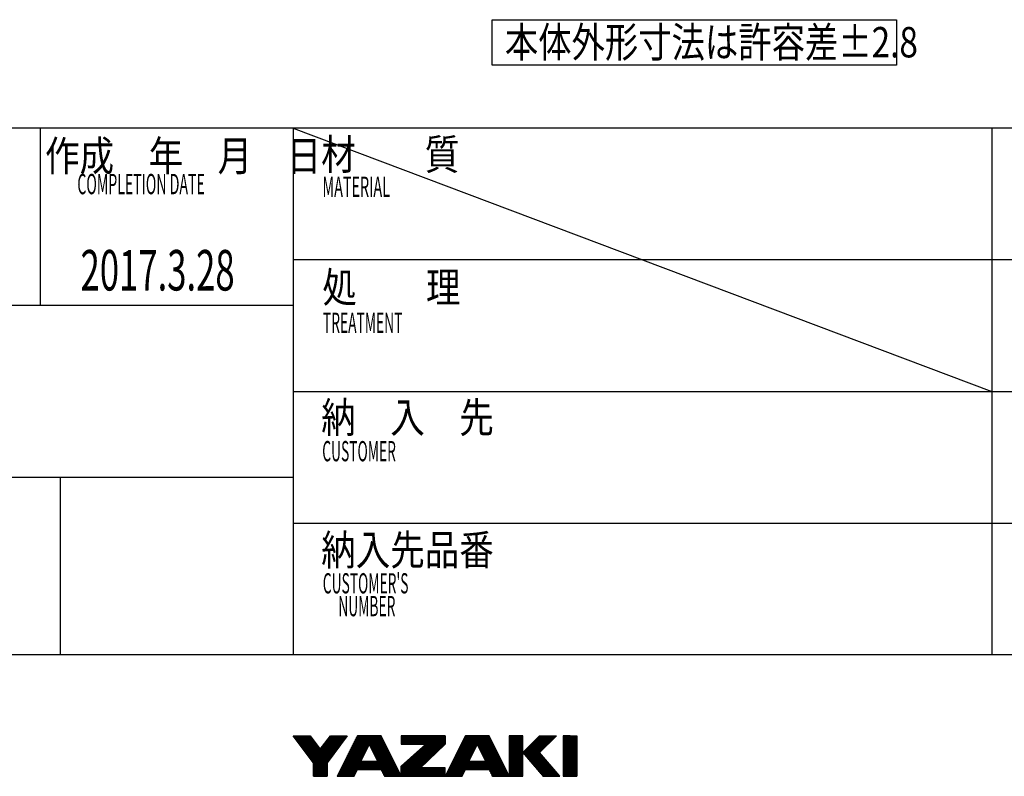
# Model space of a CAD drawing. Units: millimetres. Extents: x -114 to 276, y -649 to 109.
# Drawn here: x 104 to 201, y -177 to -102 of the extents above; entities that cross this region are included whole.
import ezdxf

# ---------------------------------------------------------------- set-up
doc = ezdxf.new("R2010")
doc.units = ezdxf.units.MM
doc.header["$LTSCALE"] = 0.233858
for name, color, linetype in [('0001_01', 7, 'Continuous'), ('0001_03', 7, 'Continuous'), ('0001_04', 7, 'Continuous')]:
    doc.layers.add(name, color=color, linetype=linetype)
doc.styles.get("Standard").update_dxf_attribs({"font": 'txt', "bigfont": 'extfont2'})

# ---------------------------------------------------------------- blocks, each defined once
blk = doc.blocks.new('JZB_0001')
at = {"layer": '0001_04', "color": 5, "linetype": 'Continuous', "lineweight": 25}
for p, q in [((0, 3.9), (1.333, 3.9)), ((0, 3.8), (1.333, 3.8)), ((0, 3.7), (1.333, 3.7)), ((0, 3.6), (1.333, 3.6)), ((0, 3.5), (1.333, 3.5)), ((0, 3.4), (1.333, 3.4)), ((0, 3.3), (1.333, 3.3)), ((0, 3.2), (1.333, 3.2)), ((0, 3.1), (1.333, 3.1)), ((0, 3), (1.333, 3)), ((0, 2.9), (1.333, 2.9)), ((0, 2.8), (1.333, 2.8)), ((0, 2.7), (1.333, 2.7)), ((0, 2.6), (1.333, 2.6)), ((0, 2.5), (1.333, 2.5)), ((0, 2.4), (1.333, 2.4)), ((0, 2.3), (1.333, 2.3)), ((0, 2.2), (1.333, 2.2)), ((0, 2.1), (1.333, 2.1)), ((0, 2), (1.333, 2)), ((0, 1.9), (1.333, 1.9)), ((0, 1.8), (1.333, 1.8)), ((0, 1.7), (1.333, 1.7)), ((0, 1.6), (1.333, 1.6)), ((0, 1.5), (1.333, 1.5)), ((0, 1.4), (1.333, 1.4)), ((0, 1.3), (1.333, 1.3)), ((0, 1.2), (1.333, 1.2)), ((0, 1.1), (1.333, 1.1)), ((0, 1), (1.333, 1)), ((0, 0.9), (1.333, 0.9)), ((0, 0.8), (1.333, 0.8)), ((0, 0.7), (1.333, 0.7)), ((0, 0.6), (1.333, 0.6)), ((0, 0.5), (1.333, 0.5)), ((0, 0.4), (1.333, 0.4)), ((0, 0.3), (1.333, 0.3)), ((0, 0.2), (1.333, 0.2)), ((0, 0.1), (1.333, 0.1)), ((0, 0), (1.333, 0))]:
    blk.add_line(p, q, dxfattribs=at)
blk = doc.blocks.new('JZB_0002')
at = {"layer": '0001_04', "color": 5, "linetype": 'Continuous', "lineweight": 25}
for p, q in [((0, 0), (0, 4)), ((0.1, 0), (0.1, 4)), ((0.2, 0), (0.2, 4)), ((0.3, 0), (0.3, 4)), ((0.4, 0), (0.4, 4)), ((0.5, 0), (0.5, 4)), ((0.6, 0), (0.6, 4)), ((0.7, 0), (0.7, 4)), ((0.8, 0), (0.8, 4)), ((0.9, 0), (0.9, 4)), ((1, 0), (1, 4)), ((1.1, 0), (1.1, 4)), ((1.2, 0), (1.2, 4))]:
    blk.add_line(p, q, dxfattribs=at)
blk = doc.blocks.new('JZB_0003')
at = {"layer": '0001_04', "color": 5, "linetype": 'Continuous', "lineweight": 25}
for p, q in [((0, 3.9), (1.333, 3.9)), ((0, 3.8), (1.333, 3.8)), ((0, 3.7), (1.333, 3.7)), ((0, 3.6), (1.333, 3.6)), ((0, 3.5), (1.333, 3.5)), ((0, 3.4), (1.333, 3.4)), ((0, 3.3), (1.333, 3.3)), ((0, 3.2), (1.333, 3.2)), ((0, 3.1), (1.333, 3.1)), ((0, 3), (1.333, 3)), ((0, 2.9), (1.333, 2.9)), ((0, 2.8), (1.333, 2.8)), ((0, 2.7), (1.333, 2.7)), ((0, 2.6), (1.333, 2.6)), ((0, 2.5), (1.333, 2.5)), ((0, 2.4), (1.333, 2.4)), ((0, 2.3), (1.333, 2.3)), ((0, 2.2), (1.333, 2.2)), ((0, 2.1), (1.333, 2.1)), ((0, 2), (1.333, 2)), ((0, 1.9), (1.333, 1.9)), ((0, 1.8), (1.333, 1.8)), ((0, 1.7), (1.333, 1.7)), ((0, 1.6), (1.333, 1.6)), ((0, 1.5), (1.333, 1.5)), ((0, 1.4), (1.333, 1.4)), ((0, 1.3), (1.333, 1.3)), ((0, 1.2), (1.333, 1.2)), ((0, 1.1), (1.333, 1.1)), ((0, 1), (1.333, 1)), ((0, 0.9), (1.333, 0.9)), ((0, 0.8), (1.333, 0.8)), ((0, 0.7), (1.333, 0.7)), ((0, 0.6), (1.333, 0.6)), ((0, 0.5), (1.333, 0.5)), ((0, 0.4), (1.333, 0.4)), ((0, 0.3), (1.333, 0.3)), ((0, 0.2), (1.333, 0.2)), ((0, 0.1), (1.333, 0.1)), ((0, 0), (1.333, 0))]:
    blk.add_line(p, q, dxfattribs=at)
blk = doc.blocks.new('JZB_0004')
at = {"layer": '0001_04', "color": 5, "linetype": 'Continuous', "lineweight": 25}
for p, q in [((0, 0), (0, 4)), ((0.1, 0), (0.1, 4)), ((0.2, 0), (0.2, 4)), ((0.3, 0), (0.3, 4)), ((0.4, 0), (0.4, 4)), ((0.5, 0), (0.5, 4)), ((0.6, 0), (0.6, 4)), ((0.7, 0), (0.7, 4)), ((0.8, 0), (0.8, 4)), ((0.9, 0), (0.9, 4)), ((1, 0), (1, 4)), ((1.1, 0), (1.1, 4)), ((1.2, 0), (1.2, 4)), ((1.3, 0), (1.3, 4))]:
    blk.add_line(p, q, dxfattribs=at)
blk = doc.blocks.new('JZB_0005')
at = {"layer": '0001_04', "color": 5, "linetype": 'Continuous', "lineweight": 25}
for p, q in [((1.551, 3.9), (3.217, 3.9)), ((0.651, 3), (2.317, 3)), ((0.751, 3.1), (2.417, 3.1)), ((0.851, 3.2), (2.517, 3.2)), ((0.951, 3.3), (2.617, 3.3)), ((1.051, 3.4), (2.717, 3.4)), ((1.151, 3.5), (2.817, 3.5)), ((1.251, 3.6), (2.917, 3.6)), ((1.351, 3.7), (3.017, 3.7)), ((1.451, 3.8), (3.117, 3.8)), ((0, 2.3), (1.667, 2.3)), ((0.051, 2.4), (1.717, 2.4)), ((0.086, 2.2), (1.752, 2.2)), ((0.151, 2.5), (1.817, 2.5)), ((0.171, 2.1), (1.838, 2.1)), ((0.251, 2.6), (1.917, 2.6)), ((0.257, 2), (1.924, 2)), ((0.351, 2.7), (2.017, 2.7)), ((0.451, 2.8), (2.117, 2.8)), ((0.551, 2.9), (2.217, 2.9)), ((0.343, 1.9), (2.01, 1.9)), ((0.429, 1.8), (2.095, 1.8)), ((0.514, 1.7), (2.181, 1.7)), ((0.6, 1.6), (2.267, 1.6)), ((0.686, 1.5), (2.352, 1.5)), ((0.771, 1.4), (2.438, 1.4)), ((0.857, 1.3), (2.524, 1.3)), ((0.943, 1.2), (2.61, 1.2)), ((1.029, 1.1), (2.695, 1.1)), ((1.114, 1), (2.781, 1)), ((1.2, 0.9), (2.867, 0.9)), ((1.286, 0.8), (2.952, 0.8)), ((1.371, 0.7), (3.038, 0.7)), ((1.457, 0.6), (3.124, 0.6)), ((1.543, 0.5), (3.21, 0.5)), ((1.629, 0.4), (3.295, 0.4)), ((1.714, 0.3), (3.381, 0.3)), ((1.8, 0.2), (3.467, 0.2)), ((1.886, 0.1), (3.552, 0.1)), ((1.971, 0), (3.638, 0))]:
    blk.add_line(p, q, dxfattribs=at)
blk = doc.blocks.new('JZB_0006')
at = {"layer": '0001_04', "color": 5, "linetype": 'Continuous', "lineweight": 25}
for p, q in [((1.5, 0.484), (1.5, 3.919)), ((1.6, 2.352), (1.6, 4)), ((1.7, 2.452), (1.7, 4)), ((1.8, 2.552), (1.8, 4)), ((1.9, 2.652), (1.9, 4)), ((2, 2.752), (2, 4)), ((2.1, 2.852), (2.1, 4)), ((2.2, 2.952), (2.2, 4)), ((2.3, 3.052), (2.3, 4)), ((2.4, 3.152), (2.4, 4)), ((2.5, 3.252), (2.5, 4)), ((2.6, 3.352), (2.6, 4)), ((2.7, 3.452), (2.7, 4)), ((2.8, 3.552), (2.8, 4)), ((2.9, 3.652), (2.9, 4)), ((3, 3.752), (3, 4)), ((3.1, 3.852), (3.1, 4)), ((3.2, 3.952), (3.2, 4)), ((0.5, 1.65), (0.5, 2.919)), ((0.6, 1.534), (0.6, 3.019)), ((0.7, 1.417), (0.7, 3.119)), ((0.8, 1.3), (0.8, 3.219)), ((0.9, 1.184), (0.9, 3.319)), ((1, 1.067), (1, 3.419)), ((1.1, 0.95), (1.1, 3.519)), ((1.2, 0.834), (1.2, 3.619)), ((1.3, 0.717), (1.3, 3.719)), ((1.4, 0.6), (1.4, 3.819)), ((0, 2.234), (0, 2.419)), ((0.1, 2.117), (0.1, 2.519)), ((0.2, 2), (0.2, 2.619)), ((0.3, 1.884), (0.3, 2.719)), ((0.4, 1.767), (0.4, 2.819)), ((1.6, 0.367), (1.6, 2.311)), ((1.7, 0.25), (1.7, 2.195)), ((1.8, 0.134), (1.8, 2.078)), ((1.9, 0.017), (1.9, 1.961)), ((2, 0), (2, 1.845)), ((2.1, 0), (2.1, 1.728)), ((2.2, 0), (2.2, 1.611)), ((2.3, 0), (2.3, 1.495)), ((2.4, 0), (2.4, 1.378)), ((2.5, 0), (2.5, 1.261)), ((2.6, 0), (2.6, 1.145)), ((2.7, 0), (2.7, 1.028)), ((2.8, 0), (2.8, 0.911)), ((2.9, 0), (2.9, 0.795)), ((3, 0), (3, 0.678)), ((3.1, 0), (3.1, 0.561)), ((3.2, 0), (3.2, 0.445)), ((3.3, 0), (3.3, 0.328)), ((3.4, 0), (3.4, 0.211)), ((3.5, 0), (3.5, 0.095))]:
    blk.add_line(p, q, dxfattribs=at)
blk = doc.blocks.new('JZB_0007')
at = {"layer": '0001_04', "color": 5, "linetype": 'Continuous', "lineweight": 25}
for p, q in [((0, 3.9), (4.333, 3.9)), ((0, 3.8), (4.333, 3.8)), ((0, 3.7), (4.333, 3.7)), ((0, 3.6), (4.333, 3.6)), ((0, 3.5), (4.333, 3.5)), ((0, 3.4), (4.333, 3.4)), ((0, 3.3), (4.333, 3.3)), ((0, 3.2), (4.333, 3.2)), ((2.23, 3), (4.166, 3)), ((2.341, 3.1), (4.271, 3.1)), ((1.119, 2), (3.116, 2)), ((1.23, 2.1), (3.221, 2.1)), ((1.341, 2.2), (3.326, 2.2)), ((1.452, 2.3), (3.431, 2.3)), ((1.563, 2.4), (3.536, 2.4)), ((1.674, 2.5), (3.641, 2.5)), ((1.785, 2.6), (3.746, 2.6)), ((1.897, 2.7), (3.851, 2.7)), ((2.008, 2.8), (3.956, 2.8)), ((2.119, 2.9), (4.061, 2.9)), ((0.008, 1), (2.066, 1)), ((0.119, 1.1), (2.171, 1.1)), ((0.23, 1.2), (2.276, 1.2)), ((0.341, 1.3), (2.381, 1.3)), ((0.452, 1.4), (2.486, 1.4)), ((0.563, 1.5), (2.591, 1.5)), ((0.674, 1.6), (2.696, 1.6)), ((0.785, 1.7), (2.801, 1.7)), ((0.897, 1.8), (2.906, 1.8)), ((1.008, 1.9), (3.011, 1.9)), ((0, 0.9), (1.961, 0.9)), ((0, 0.8), (4.333, 0.8)), ((0, 0.7), (4.333, 0.7)), ((0, 0.6), (4.333, 0.6)), ((0, 0.5), (4.333, 0.5)), ((0, 0.4), (4.333, 0.4)), ((0, 0.3), (4.333, 0.3)), ((0, 0.2), (4.333, 0.2)), ((0, 0.1), (4.333, 0.1)), ((0, 0), (4.333, 0))]:
    blk.add_line(p, q, dxfattribs=at)
blk = doc.blocks.new('JZB_0008')
at = {"layer": '0001_04', "color": 5, "linetype": 'Continuous', "lineweight": 25}
for p, q in [((0, 3.167), (0, 4)), ((0.1, 3.167), (0.1, 4)), ((0.2, 3.167), (0.2, 4)), ((0.3, 3.167), (0.3, 4)), ((0.4, 3.167), (0.4, 4)), ((0.5, 3.167), (0.5, 4)), ((0.6, 3.167), (0.6, 4)), ((0.7, 3.167), (0.7, 4)), ((0.8, 3.167), (0.8, 4)), ((0.9, 3.167), (0.9, 4)), ((1, 3.167), (1, 4)), ((1.1, 3.167), (1.1, 4)), ((1.2, 3.167), (1.2, 4)), ((1.3, 3.167), (1.3, 4)), ((1.4, 3.167), (1.4, 4)), ((1.5, 3.167), (1.5, 4)), ((1.6, 3.167), (1.6, 4)), ((1.7, 3.167), (1.7, 4)), ((1.8, 3.167), (1.8, 4)), ((1.9, 3.167), (1.9, 4)), ((2, 3.167), (2, 4)), ((2.1, 3.167), (2.1, 4)), ((2.2, 3.167), (2.2, 4)), ((2.3, 3.167), (2.3, 4)), ((2.4, 1.407), (2.4, 4)), ((2.5, 1.502), (2.5, 4)), ((2.6, 1.597), (2.6, 4)), ((2.7, 1.692), (2.7, 4)), ((2.8, 1.788), (2.8, 4)), ((2.9, 1.883), (2.9, 4)), ((3, 1.978), (3, 4)), ((3.1, 2.073), (3.1, 4)), ((3.2, 2.169), (3.2, 4)), ((3.3, 2.264), (3.3, 4)), ((3.4, 2.359), (3.4, 4)), ((3.5, 2.454), (3.5, 4)), ((3.6, 2.55), (3.6, 4)), ((3.7, 2.645), (3.7, 4)), ((3.8, 2.74), (3.8, 4)), ((3.9, 2.835), (3.9, 4)), ((4, 2.931), (4, 4)), ((4.1, 3.026), (4.1, 4)), ((4.2, 3.121), (4.2, 4)), ((2.1, 1.121), (2.1, 2.967)), ((2.2, 1.216), (2.2, 3.057)), ((2.3, 1.311), (2.3, 3.147)), ((1, 0), (1, 1.977)), ((1.1, 0), (1.1, 2.067)), ((1.2, 0), (1.2, 2.157)), ((1.3, 0), (1.3, 2.247)), ((1.4, 0), (1.4, 2.337)), ((1.5, 0), (1.5, 2.427)), ((1.6, 0), (1.6, 2.517)), ((1.7, 0), (1.7, 2.607)), ((1.8, 0.835), (1.8, 2.697)), ((1.9, 0.931), (1.9, 2.787)), ((2, 1.026), (2, 2.877)), ((0, 0), (0, 1.077)), ((0.1, 0), (0.1, 1.167)), ((0.2, 0), (0.2, 1.257)), ((0.3, 0), (0.3, 1.347)), ((0.4, 0), (0.4, 1.437)), ((0.5, 0), (0.5, 1.527)), ((0.6, 0), (0.6, 1.617)), ((0.7, 0), (0.7, 1.707)), ((0.8, 0), (0.8, 1.797)), ((0.9, 0), (0.9, 1.887)), ((1.8, 0), (1.8, 0.833)), ((1.9, 0), (1.9, 0.833)), ((2, 0), (2, 0.833)), ((2.1, 0), (2.1, 0.833)), ((2.2, 0), (2.2, 0.833)), ((2.3, 0), (2.3, 0.833)), ((2.4, 0), (2.4, 0.833)), ((2.5, 0), (2.5, 0.833)), ((2.6, 0), (2.6, 0.833)), ((2.7, 0), (2.7, 0.833)), ((2.8, 0), (2.8, 0.833)), ((2.9, 0), (2.9, 0.833)), ((3, 0), (3, 0.833)), ((3.1, 0), (3.1, 0.833)), ((3.2, 0), (3.2, 0.833)), ((3.3, 0), (3.3, 0.833)), ((3.4, 0), (3.4, 0.833)), ((3.5, 0), (3.5, 0.833)), ((3.6, 0), (3.6, 0.833)), ((3.7, 0), (3.7, 0.833)), ((3.8, 0), (3.8, 0.833)), ((3.9, 0), (3.9, 0.833)), ((4, 0), (4, 0.833)), ((4.1, 0), (4.1, 0.833)), ((4.2, 0), (4.2, 0.833))]:
    blk.add_line(p, q, dxfattribs=at)
blk = doc.blocks.new('JZB_0009')
at = {"layer": '0001_04', "color": 5, "linetype": 'Continuous', "lineweight": 25}
for p, q in [((1.886, 3.909), (2.941, 2.853)), ((2.502, 4), (3.236, 3.265)), ((3.209, 4), (3.649, 3.56)), ((3.916, 4), (4.061, 3.855)), ((1.414, 2.966), (2.47, 1.91)), ((1.65, 3.437), (2.705, 2.382)), ((0.943, 2.023), (2.019, 0.947)), ((1.179, 2.495), (2.236, 1.437)), ((0.471, 1.08), (1.552, 0)), ((0.707, 1.552), (1.801, 0.458)), ((0, 0.138), (0.138, 0)), ((0.236, 0.609), (0.845, 0))]:
    blk.add_line(p, q, dxfattribs=at)
blk = doc.blocks.new('JZB_0010')
at = {"layer": '0001_04', "color": 5, "linetype": 'Continuous', "lineweight": 25}
for p, q in [((1.886, 3.909), (2.941, 2.853)), ((2.502, 4), (3.236, 3.265)), ((3.209, 4), (3.649, 3.56)), ((3.916, 4), (4.061, 3.855)), ((1.414, 2.966), (2.47, 1.91)), ((1.65, 3.437), (2.705, 2.382)), ((0.943, 2.023), (2.019, 0.947)), ((1.179, 2.495), (2.236, 1.437)), ((0.471, 1.08), (1.552, 0)), ((0.707, 1.552), (1.801, 0.458)), ((0, 0.138), (0.138, 0)), ((0.236, 0.609), (0.845, 0))]:
    blk.add_line(p, q, dxfattribs=at)
blk = doc.blocks.new('JZB_0011')
at = {"layer": '0001_04', "color": 5, "linetype": 'Continuous', "lineweight": 25}
for p, q in [((1.886, 3.909), (2.941, 2.853)), ((2.502, 4), (3.236, 3.265)), ((3.209, 4), (3.649, 3.56)), ((3.916, 4), (4.061, 3.855)), ((1.414, 2.966), (2.47, 1.91)), ((1.65, 3.437), (2.705, 2.382)), ((0.943, 2.023), (2.019, 0.947)), ((1.179, 2.495), (2.236, 1.437)), ((0.471, 1.08), (1.552, 0)), ((0.707, 1.552), (1.801, 0.458)), ((0, 0.138), (0.138, 0)), ((0.236, 0.609), (0.845, 0))]:
    blk.add_line(p, q, dxfattribs=at)
blk = doc.blocks.new('JZB_0012')
at = {"layer": '0001_04', "color": 5, "linetype": 'Continuous', "lineweight": 25}
for p, q in [((1.95, 3.9), (4.2, 3.9)), ((1.5, 3), (3.083, 3)), ((1.55, 3.1), (3.133, 3.1)), ((1.6, 3.2), (3.22, 3.2)), ((1.65, 3.3), (3.36, 3.3)), ((1.7, 3.4), (3.5, 3.4)), ((1.75, 3.5), (3.64, 3.5)), ((1.8, 3.6), (3.78, 3.6)), ((1.85, 3.7), (3.92, 3.7)), ((1.9, 3.8), (4.06, 3.8)), ((1, 2), (2.583, 2)), ((1.05, 2.1), (2.633, 2.1)), ((1.1, 2.2), (2.683, 2.2)), ((1.15, 2.3), (2.733, 2.3)), ((1.2, 2.4), (2.783, 2.4)), ((1.25, 2.5), (2.833, 2.5)), ((1.3, 2.6), (2.883, 2.6)), ((1.35, 2.7), (2.933, 2.7)), ((1.4, 2.8), (2.983, 2.8)), ((1.45, 2.9), (3.033, 2.9)), ((0.5, 1), (2.133, 1)), ((0.55, 1.1), (2.173, 1.1)), ((0.6, 1.2), (2.213, 1.2)), ((0.65, 1.3), (2.253, 1.3)), ((0.7, 1.4), (2.293, 1.4)), ((0.75, 1.5), (2.333, 1.5)), ((0.8, 1.6), (2.383, 1.6)), ((0.85, 1.7), (2.433, 1.7)), ((0.9, 1.8), (2.483, 1.8)), ((0.95, 1.9), (2.533, 1.9)), ((0.05, 0.1), (1.717, 0.1)), ((0.1, 0.2), (1.767, 0.2)), ((0.15, 0.3), (1.817, 0.3)), ((0.2, 0.4), (1.867, 0.4)), ((0.25, 0.5), (1.917, 0.5)), ((0.3, 0.6), (1.967, 0.6)), ((0.35, 0.7), (2.013, 0.7)), ((0.4, 0.8), (2.053, 0.8)), ((0.45, 0.9), (2.093, 0.9)), ((0, 0), (1.667, 0))]:
    blk.add_line(p, q, dxfattribs=at)
blk = doc.blocks.new('JZB_0013')
at = {"layer": '0001_04', "color": 5, "linetype": 'Continuous', "lineweight": 25}
for p, q in [((2, 0.714), (2, 4)), ((2.1, 0.964), (2.1, 4)), ((2.2, 1.214), (2.2, 4)), ((2.3, 1.464), (2.3, 4)), ((2.4, 1.671), (2.4, 4)), ((2.5, 1.871), (2.5, 4)), ((2.6, 2.071), (2.6, 4)), ((2.7, 2.271), (2.7, 4)), ((2.8, 2.471), (2.8, 4)), ((2.9, 2.671), (2.9, 4)), ((3, 2.871), (3, 4)), ((3.1, 3.071), (3.1, 4)), ((3.2, 3.204), (3.2, 4)), ((3.3, 3.275), (3.3, 4)), ((3.4, 3.347), (3.4, 4)), ((3.5, 3.418), (3.5, 4)), ((3.6, 3.49), (3.6, 4)), ((3.7, 3.561), (3.7, 4)), ((3.8, 3.633), (3.8, 4)), ((3.9, 3.704), (3.9, 4)), ((4, 3.775), (4, 4)), ((4.1, 3.847), (4.1, 4)), ((4.2, 3.918), (4.2, 4)), ((4.3, 3.99), (4.3, 4)), ((1.5, 0), (1.5, 3.038)), ((1.6, 0), (1.6, 3.238)), ((1.7, 0.104), (1.7, 3.438)), ((1.8, 0.304), (1.8, 3.638)), ((1.9, 0.504), (1.9, 3.838)), ((1, 0), (1, 2.038)), ((1.1, 0), (1.1, 2.238)), ((1.2, 0), (1.2, 2.438)), ((1.3, 0), (1.3, 2.638)), ((1.4, 0), (1.4, 2.838)), ((0.5, 0), (0.5, 1.038)), ((0.6, 0), (0.6, 1.238)), ((0.7, 0), (0.7, 1.438)), ((0.8, 0), (0.8, 1.638)), ((0.9, 0), (0.9, 1.838)), ((0, 0), (0, 0.038)), ((0.1, 0), (0.1, 0.238)), ((0.2, 0), (0.2, 0.438)), ((0.3, 0), (0.3, 0.638)), ((0.4, 0), (0.4, 0.838))]:
    blk.add_line(p, q, dxfattribs=at)
blk = doc.blocks.new('JZB_0014')
at = {"layer": '0001_04', "color": 5, "linetype": 'Continuous', "lineweight": 25}
for p, q in [((0.038, 4), (2.831, 1.206)), ((0.745, 4), (3.08, 1.665)), ((3.573, 4), (4.292, 3.281)), ((4.28, 4), (4.595, 3.685)), ((0, 3.33), (2.831, 0.499)), ((2.431, 3.021), (3.383, 2.069)), ((2.734, 3.425), (3.686, 2.473)), ((3.037, 3.829), (3.989, 2.877)), ((1.498, 1.126), (2.623, 0)), ((1.498, 0.418), (1.916, 0))]:
    blk.add_line(p, q, dxfattribs=at)
blk = doc.blocks.new('JZB_0015')
at = {"layer": '0001_04', "color": 5, "linetype": 'Continuous', "lineweight": 25}
for p, q in [((0.038, 4), (2.831, 1.206)), ((0.745, 4), (3.08, 1.665)), ((3.573, 4), (4.292, 3.281)), ((4.28, 4), (4.595, 3.685)), ((0, 3.33), (2.831, 0.499)), ((2.431, 3.021), (3.383, 2.069)), ((2.734, 3.425), (3.686, 2.473)), ((3.037, 3.829), (3.989, 2.877)), ((1.498, 1.126), (2.623, 0)), ((1.498, 0.418), (1.916, 0))]:
    blk.add_line(p, q, dxfattribs=at)
blk = doc.blocks.new('JZB_0016')
at = {"layer": '0001_04', "color": 5, "linetype": 'Continuous', "lineweight": 25}
for p, q in [((0.038, 4), (2.831, 1.206)), ((0.745, 4), (3.08, 1.665)), ((3.573, 4), (4.292, 3.281)), ((4.28, 4), (4.595, 3.685)), ((0, 3.33), (2.831, 0.499)), ((2.431, 3.021), (3.383, 2.069)), ((2.734, 3.425), (3.686, 2.473)), ((3.037, 3.829), (3.989, 2.877)), ((1.498, 1.126), (2.623, 0)), ((1.498, 0.418), (1.916, 0))]:
    blk.add_line(p, q, dxfattribs=at)
blk = doc.blocks.new('JZB_0017')
at = {"layer": '0001_04', "color": 5, "linetype": 'Continuous', "lineweight": 25}
for p, q in [((0, 3.714), (0.286, 4)), ((0.303, 3.31), (0.994, 4)), ((1.515, 1.693), (3.822, 4)), ((1.785, 1.256), (4.529, 4)), ((0.606, 2.905), (1.558, 3.858)), ((0.909, 2.501), (1.862, 3.454)), ((1.212, 2.097), (2.165, 3.05)), ((1.785, 0.549), (4.766, 3.529)), ((1.943, 0), (3.119, 1.175)), ((2.65, 0), (3.119, 0.468))]:
    blk.add_line(p, q, dxfattribs=at)
blk = doc.blocks.new('JZB_0018')
at = {"layer": '0001_04', "color": 5, "linetype": 'Continuous', "lineweight": 25}
for p, q in [((0, 3.714), (0.286, 4)), ((0.303, 3.31), (0.994, 4)), ((1.515, 1.693), (3.822, 4)), ((1.785, 1.256), (4.529, 4)), ((0.606, 2.905), (1.558, 3.858)), ((0.909, 2.501), (1.862, 3.454)), ((1.212, 2.097), (2.165, 3.05)), ((1.785, 0.549), (4.766, 3.529)), ((1.943, 0), (3.119, 1.175)), ((2.65, 0), (3.119, 0.468))]:
    blk.add_line(p, q, dxfattribs=at)
blk = doc.blocks.new('JZB_0019')
at = {"layer": '0001_04', "color": 5, "linetype": 'Continuous', "lineweight": 25}
for p, q in [((0, 3.714), (0.286, 4)), ((0.303, 3.31), (0.994, 4)), ((1.515, 1.693), (3.822, 4)), ((1.785, 1.256), (4.529, 4)), ((0.606, 2.905), (1.558, 3.858)), ((0.909, 2.501), (1.862, 3.454)), ((1.212, 2.097), (2.165, 3.05)), ((1.785, 0.549), (4.766, 3.529)), ((1.943, 0), (3.119, 1.175)), ((2.65, 0), (3.119, 0.468))]:
    blk.add_line(p, q, dxfattribs=at)
blk = doc.blocks.new('JZB_0020')
at = {"layer": '0001_04', "color": 5, "linetype": 'Continuous', "lineweight": 25}
for p, q in [((0, 0), (1.667, 0)), ((2.027, 0), (3.694, 0))]:
    blk.add_line(p, q, dxfattribs=at)
blk = doc.blocks.new('JZB_0021')
at = {"layer": '0001_04', "color": 5, "linetype": 'Continuous', "lineweight": 25}
for p, q in [((0, 0), (0, 1.803)), ((3, 0.495), (3, 1.803))]:
    blk.add_line(p, q, dxfattribs=at)
blk = doc.blocks.new('JZB_0022')
at = {"layer": '0001_04', "color": 5, "linetype": 'Continuous', "lineweight": 25}
for p, q in [((0, 0), (1.667, 0)), ((2.027, 0), (3.694, 0))]:
    blk.add_line(p, q, dxfattribs=at)
blk = doc.blocks.new('JZB_0023')
at = {"layer": '0001_04', "color": 5, "linetype": 'Continuous', "lineweight": 25}
for p, q in [((0, 0), (0, 1.803)), ((3, 0.495), (3, 1.803))]:
    blk.add_line(p, q, dxfattribs=at)
blk = doc.blocks.new('JZB_0024')
at = {"layer": '0001_04', "color": 5, "linetype": 'Continuous', "lineweight": 25}
for p, q in [((0.038, 4), (2.831, 1.206)), ((0.745, 4), (3.08, 1.665)), ((3.573, 4), (4.292, 3.281)), ((4.28, 4), (4.595, 3.685)), ((0, 3.33), (2.831, 0.499)), ((2.431, 3.021), (3.383, 2.069)), ((2.734, 3.425), (3.686, 2.473)), ((3.037, 3.829), (3.989, 2.877)), ((1.498, 1.126), (2.623, 0)), ((1.498, 0.418), (1.916, 0))]:
    blk.add_line(p, q, dxfattribs=at)
blk = doc.blocks.new('JZB_0025')
at = {"layer": '0001_04', "color": 5, "linetype": 'Continuous', "lineweight": 25}
for p, q in [((0.038, 4), (2.831, 1.206)), ((0.745, 4), (3.08, 1.665)), ((3.573, 4), (4.292, 3.281)), ((4.28, 4), (4.595, 3.685)), ((0, 3.33), (2.831, 0.499)), ((2.431, 3.021), (3.383, 2.069)), ((2.734, 3.425), (3.686, 2.473)), ((3.037, 3.829), (3.989, 2.877)), ((1.498, 1.126), (2.623, 0)), ((1.498, 0.418), (1.916, 0))]:
    blk.add_line(p, q, dxfattribs=at)
blk = doc.blocks.new('JZB_0026')
at = {"layer": '0001_04', "color": 5, "linetype": 'Continuous', "lineweight": 25}
for p, q in [((0.038, 4), (2.831, 1.206)), ((0.745, 4), (3.08, 1.665)), ((3.573, 4), (4.292, 3.281)), ((4.28, 4), (4.595, 3.685)), ((0, 3.33), (2.831, 0.499)), ((2.431, 3.021), (3.383, 2.069)), ((2.734, 3.425), (3.686, 2.473)), ((3.037, 3.829), (3.989, 2.877)), ((1.498, 1.126), (2.623, 0)), ((1.498, 0.418), (1.916, 0))]:
    blk.add_line(p, q, dxfattribs=at)
blk = doc.blocks.new('JZB_0027')
at = {"layer": '0001_04', "color": 5, "linetype": 'Continuous', "lineweight": 25}
for p, q in [((0, 3.9), (1.667, 3.9)), ((3.527, 3.9), (5.194, 3.9)), ((0.075, 3.8), (1.742, 3.8)), ((0.15, 3.7), (1.817, 3.7)), ((0.225, 3.6), (1.892, 3.6)), ((0.3, 3.5), (1.967, 3.5)), ((0.375, 3.4), (2.042, 3.4)), ((0.45, 3.3), (2.117, 3.3)), ((0.525, 3.2), (2.192, 3.2)), ((0.6, 3.1), (2.267, 3.1)), ((0.675, 3), (2.342, 3)), ((2.852, 3), (4.519, 3)), ((2.927, 3.1), (4.594, 3.1)), ((3.002, 3.2), (4.669, 3.2)), ((3.077, 3.3), (4.744, 3.3)), ((3.152, 3.4), (4.819, 3.4)), ((3.227, 3.5), (4.894, 3.5)), ((3.302, 3.6), (4.969, 3.6)), ((3.377, 3.7), (5.044, 3.7)), ((3.452, 3.8), (5.119, 3.8)), ((0.75, 2.9), (2.417, 2.9)), ((0.825, 2.8), (2.492, 2.8)), ((0.9, 2.7), (2.567, 2.7)), ((0.975, 2.6), (4.219, 2.6)), ((1.05, 2.5), (4.144, 2.5)), ((1.125, 2.4), (4.069, 2.4)), ((1.2, 2.3), (3.994, 2.3)), ((1.275, 2.2), (3.919, 2.2)), ((1.35, 2.1), (3.844, 2.1)), ((1.425, 2), (3.769, 2)), ((2.627, 2.7), (4.294, 2.7)), ((2.702, 2.8), (4.369, 2.8)), ((2.777, 2.9), (4.444, 2.9)), ((1.5, 1.9), (3.694, 1.9)), ((1.575, 1.8), (3.619, 1.8)), ((1.65, 1.7), (3.544, 1.7)), ((1.725, 1.6), (3.469, 1.6)), ((1.8, 1.5), (3.394, 1.5)), ((1.875, 1.4), (3.319, 1.4)), ((1.93, 1.3), (3.263, 1.3)), ((1.93, 1.2), (3.263, 1.2)), ((1.93, 1.1), (3.263, 1.1)), ((1.93, 1), (3.263, 1)), ((1.93, 0.9), (3.263, 0.9)), ((1.93, 0.8), (3.263, 0.8)), ((1.93, 0.7), (3.263, 0.7)), ((1.93, 0.6), (3.263, 0.6)), ((1.93, 0.5), (3.263, 0.5)), ((1.93, 0.4), (3.263, 0.4)), ((1.93, 0.3), (3.263, 0.3)), ((1.93, 0.2), (3.263, 0.2)), ((1.93, 0.1), (3.263, 0.1)), ((1.93, 0), (3.263, 0))]:
    blk.add_line(p, q, dxfattribs=at)
blk = doc.blocks.new('JZB_0028')
at = {"layer": '0001_04', "color": 5, "linetype": 'Continuous', "lineweight": 25}
for p, q in [((0, 3.93), (0, 4)), ((0.1, 3.797), (0.1, 4)), ((0.2, 3.664), (0.2, 4)), ((0.3, 3.53), (0.3, 4)), ((0.4, 3.397), (0.4, 4)), ((0.5, 3.264), (0.5, 4)), ((0.6, 3.13), (0.6, 4)), ((0.7, 2.997), (0.7, 4)), ((0.8, 2.864), (0.8, 4)), ((0.9, 2.73), (0.9, 4)), ((1, 2.597), (1, 4)), ((1.1, 2.464), (1.1, 4)), ((1.2, 2.33), (1.2, 4)), ((1.3, 2.197), (1.3, 4)), ((1.4, 2.064), (1.4, 4)), ((1.5, 1.93), (1.5, 4)), ((1.6, 1.797), (1.6, 4)), ((3.6, 1.758), (3.6, 3.981)), ((3.7, 1.892), (3.7, 4)), ((3.8, 2.025), (3.8, 4)), ((3.9, 2.158), (3.9, 4)), ((4, 2.292), (4, 4)), ((4.1, 2.425), (4.1, 4)), ((4.2, 2.558), (4.2, 4)), ((4.3, 2.692), (4.3, 4)), ((4.4, 2.825), (4.4, 4)), ((4.5, 2.958), (4.5, 4)), ((4.6, 3.092), (4.6, 4)), ((4.7, 3.225), (4.7, 4)), ((4.8, 3.358), (4.8, 4)), ((4.9, 3.492), (4.9, 4)), ((5, 3.625), (5, 4)), ((5.1, 3.758), (5.1, 4)), ((5.2, 3.892), (5.2, 4)), ((1.7, 1.664), (1.7, 3.886)), ((1.8, 1.53), (1.8, 3.753)), ((1.9, 1.397), (1.9, 3.619)), ((2, 0), (2, 3.486)), ((2.1, 0), (2.1, 3.353)), ((2.2, 0), (2.2, 3.219)), ((2.3, 0), (2.3, 3.086)), ((2.4, 0), (2.4, 2.953)), ((2.9, 0), (2.9, 3.047)), ((3, 0), (3, 3.181)), ((3.1, 0), (3.1, 3.314)), ((3.2, 0), (3.2, 3.447)), ((3.3, 1.358), (3.3, 3.581)), ((3.4, 1.492), (3.4, 3.714)), ((3.5, 1.625), (3.5, 3.847)), ((2.5, 0), (2.5, 2.819)), ((2.6, 0), (2.6, 2.686)), ((2.7, 0), (2.7, 2.781)), ((2.8, 0), (2.8, 2.914))]:
    blk.add_line(p, q, dxfattribs=at)
blk = doc.blocks.new('JZB_0029')
at = {"layer": '0001_04', "color": 5, "linetype": 'Continuous', "lineweight": 25}
for p, q in [((1.823, 3.188), (2.375, 2.636)), ((0, 0.768), (0.768, 0))]:
    blk.add_line(p, q, dxfattribs=at)
blk = doc.blocks.new('JZB_0030')
at = {"layer": '0001_04', "color": 5, "linetype": 'Continuous', "lineweight": 25}
for p, q in [((1.124, 1.791), (2.177, 2.844)), ((0, 0.667), (0.833, 1.5)), ((3.576, 0), (3.592, 0.016))]:
    blk.add_line(p, q, dxfattribs=at)
blk = doc.blocks.new('JZB_0031')
at = {"layer": '0001_04', "color": 5, "linetype": 'Continuous', "lineweight": 25}
for p, q in [((2.187, 3.9), (2.364, 3.9)), ((1.181, 3.1), (2.764, 3.1)), ((1.207, 3.2), (2.714, 3.2)), ((1.231, 3), (2.814, 3)), ((1.347, 3.3), (2.664, 3.3)), ((1.487, 3.4), (2.614, 3.4)), ((1.627, 3.5), (2.564, 3.5)), ((1.767, 3.6), (2.514, 3.6)), ((1.907, 3.7), (2.464, 3.7)), ((2.047, 3.8), (2.414, 3.8)), ((1.281, 2.9), (2.864, 2.9)), ((1.331, 2.8), (2.914, 2.8)), ((1.382, 2.7), (2.964, 2.7)), ((1.432, 2.6), (3.014, 2.6)), ((1.482, 2.5), (3.064, 2.5)), ((1.533, 2.4), (3.114, 2.4)), ((1.583, 2.3), (3.164, 2.3)), ((1.633, 2.2), (3.214, 2.2)), ((1.683, 2.1), (3.264, 2.1)), ((1.734, 2), (3.314, 2)), ((0.12, 1), (3.814, 1)), ((0.16, 1.1), (3.764, 1.1)), ((0.2, 1.2), (3.714, 1.2)), ((0.24, 1.3), (3.664, 1.3)), ((0.28, 1.4), (3.614, 1.4)), ((1.784, 1.9), (3.364, 1.9)), ((1.834, 1.8), (3.414, 1.8)), ((1.884, 1.7), (3.464, 1.7)), ((1.935, 1.6), (3.514, 1.6)), ((1.985, 1.5), (3.564, 1.5)), ((0, 0.7), (3.964, 0.7)), ((0.04, 0.8), (3.914, 0.8)), ((0.08, 0.9), (3.864, 0.9)), ((2.347, 0.6), (4.014, 0.6)), ((2.397, 0.5), (4.064, 0.5)), ((2.447, 0.4), (4.114, 0.4)), ((2.497, 0.3), (4.164, 0.3)), ((2.547, 0.2), (4.214, 0.2)), ((2.597, 0.1), (4.264, 0.1)), ((2.647, 0), (4.314, 0))]:
    blk.add_line(p, q, dxfattribs=at)
blk = doc.blocks.new('JZB_0032')
at = {"layer": '0001_04', "color": 5, "linetype": 'Continuous', "lineweight": 25}
for p, q in [((2.2, 0.667), (2.2, 3.918)), ((2.3, 0.667), (2.3, 3.99)), ((1.2, 3.063), (1.2, 3.204)), ((1.3, 2.864), (1.3, 3.275)), ((1.4, 2.665), (1.4, 3.347)), ((1.5, 2.466), (1.5, 3.418)), ((1.6, 2.267), (1.6, 3.49)), ((1.7, 2.068), (1.7, 3.561)), ((1.8, 1.869), (1.8, 3.633)), ((1.9, 1.67), (1.9, 3.704)), ((2, 0.667), (2, 3.775)), ((2.1, 0.667), (2.1, 3.847)), ((2.4, 0.496), (2.4, 3.829)), ((2.5, 0.296), (2.5, 3.629)), ((2.6, 0.096), (2.6, 3.429)), ((2.7, 0), (2.7, 3.229)), ((2.8, 0), (2.8, 3.029)), ((2.9, 0), (2.9, 2.829)), ((3, 0), (3, 2.629)), ((3.1, 0), (3.1, 2.429)), ((3.2, 0), (3.2, 2.229)), ((3.3, 0), (3.3, 2.029)), ((0.2, 0.667), (0.2, 1.214)), ((0.3, 0.667), (0.3, 1.464)), ((0.4, 0.667), (0.4, 1.5)), ((0.5, 0.667), (0.5, 1.5)), ((0.6, 0.667), (0.6, 1.5)), ((0.7, 0.667), (0.7, 1.5)), ((0.8, 0.667), (0.8, 1.5)), ((0.9, 0.667), (0.9, 1.5)), ((1, 0.667), (1, 1.5)), ((1.1, 0.667), (1.1, 1.5)), ((1.2, 0.667), (1.2, 1.5)), ((1.3, 0.667), (1.3, 1.5)), ((1.4, 0.667), (1.4, 1.5)), ((1.5, 0.667), (1.5, 1.5)), ((1.6, 0.667), (1.6, 1.5)), ((1.7, 0.667), (1.7, 1.5)), ((1.8, 0.667), (1.8, 1.5)), ((1.9, 0.667), (1.9, 1.5)), ((3.4, 0), (3.4, 1.829)), ((3.5, 0), (3.5, 1.629)), ((3.6, 0), (3.6, 1.429)), ((3.7, 0), (3.7, 1.229)), ((3.8, 0), (3.8, 1.029)), ((0, 0.667), (0, 0.714)), ((0.1, 0.667), (0.1, 0.964)), ((3.9, 0), (3.9, 0.829)), ((4, 0), (4, 0.629)), ((4.1, 0), (4.1, 0.429)), ((4.2, 0), (4.2, 0.229)), ((4.3, 0), (4.3, 0.029))]:
    blk.add_line(p, q, dxfattribs=at)
blk = doc.blocks.new('JZB_0033')
at = {"layer": '0001_04', "color": 5, "linetype": 'Continuous', "lineweight": 25}
for p, q in [((1.95, 3.9), (4.2, 3.9)), ((1.5, 3), (3.083, 3)), ((1.55, 3.1), (3.133, 3.1)), ((1.6, 3.2), (3.22, 3.2)), ((1.65, 3.3), (3.36, 3.3)), ((1.7, 3.4), (3.5, 3.4)), ((1.75, 3.5), (3.64, 3.5)), ((1.8, 3.6), (3.78, 3.6)), ((1.85, 3.7), (3.92, 3.7)), ((1.9, 3.8), (4.06, 3.8)), ((1, 2), (2.583, 2)), ((1.05, 2.1), (2.633, 2.1)), ((1.1, 2.2), (2.683, 2.2)), ((1.15, 2.3), (2.733, 2.3)), ((1.2, 2.4), (2.783, 2.4)), ((1.25, 2.5), (2.833, 2.5)), ((1.3, 2.6), (2.883, 2.6)), ((1.35, 2.7), (2.933, 2.7)), ((1.4, 2.8), (2.983, 2.8)), ((1.45, 2.9), (3.033, 2.9)), ((0.5, 1), (2.133, 1)), ((0.55, 1.1), (2.173, 1.1)), ((0.6, 1.2), (2.213, 1.2)), ((0.65, 1.3), (2.253, 1.3)), ((0.7, 1.4), (2.293, 1.4)), ((0.75, 1.5), (2.333, 1.5)), ((0.8, 1.6), (2.383, 1.6)), ((0.85, 1.7), (2.433, 1.7)), ((0.9, 1.8), (2.483, 1.8)), ((0.95, 1.9), (2.533, 1.9)), ((0.05, 0.1), (1.717, 0.1)), ((0.1, 0.2), (1.767, 0.2)), ((0.15, 0.3), (1.817, 0.3)), ((0.2, 0.4), (1.867, 0.4)), ((0.25, 0.5), (1.917, 0.5)), ((0.3, 0.6), (1.967, 0.6)), ((0.35, 0.7), (2.013, 0.7)), ((0.4, 0.8), (2.053, 0.8)), ((0.45, 0.9), (2.093, 0.9)), ((0, 0), (1.667, 0))]:
    blk.add_line(p, q, dxfattribs=at)
blk = doc.blocks.new('JZB_0034')
at = {"layer": '0001_04', "color": 5, "linetype": 'Continuous', "lineweight": 25}
for p, q in [((1.9, 0.571), (1.9, 3.904)), ((2, 0.797), (2, 4)), ((2.1, 1.047), (2.1, 4)), ((2.2, 1.297), (2.2, 4)), ((2.3, 1.538), (2.3, 4)), ((2.4, 1.738), (2.4, 4)), ((2.5, 1.938), (2.5, 4)), ((2.6, 2.138), (2.6, 4)), ((2.7, 2.338), (2.7, 4)), ((2.8, 2.538), (2.8, 4)), ((2.9, 2.738), (2.9, 4)), ((3, 2.938), (3, 4)), ((3.1, 3.138), (3.1, 4)), ((3.2, 3.228), (3.2, 4)), ((3.3, 3.299), (3.3, 4)), ((3.4, 3.371), (3.4, 4)), ((3.5, 3.442), (3.5, 4)), ((3.6, 3.513), (3.6, 4)), ((3.7, 3.585), (3.7, 4)), ((3.8, 3.656), (3.8, 4)), ((3.9, 3.728), (3.9, 4)), ((4, 3.799), (4, 4)), ((4.1, 3.871), (4.1, 4)), ((4.2, 3.942), (4.2, 4)), ((1.5, 0), (1.5, 3.104)), ((1.6, 0), (1.6, 3.304)), ((1.7, 0.171), (1.7, 3.504)), ((1.8, 0.371), (1.8, 3.704)), ((1, 0), (1, 2.104)), ((1.1, 0), (1.1, 2.304)), ((1.2, 0), (1.2, 2.504)), ((1.3, 0), (1.3, 2.704)), ((1.4, 0), (1.4, 2.904)), ((0.5, 0), (0.5, 1.104)), ((0.6, 0), (0.6, 1.304)), ((0.7, 0), (0.7, 1.504)), ((0.8, 0), (0.8, 1.704)), ((0.9, 0), (0.9, 1.904)), ((0, 0), (0, 0.104)), ((0.1, 0), (0.1, 0.304)), ((0.2, 0), (0.2, 0.504)), ((0.3, 0), (0.3, 0.704)), ((0.4, 0), (0.4, 0.904))]:
    blk.add_line(p, q, dxfattribs=at)
blk = doc.blocks.new('JZB_0035')
at = {"layer": '0001_04', "color": 5, "linetype": 'Continuous', "lineweight": 25}
for p, q in [((2.187, 3.9), (2.364, 3.9)), ((1.181, 3.1), (2.764, 3.1)), ((1.207, 3.2), (2.714, 3.2)), ((1.231, 3), (2.814, 3)), ((1.347, 3.3), (2.664, 3.3)), ((1.487, 3.4), (2.614, 3.4)), ((1.627, 3.5), (2.564, 3.5)), ((1.767, 3.6), (2.514, 3.6)), ((1.907, 3.7), (2.464, 3.7)), ((2.047, 3.8), (2.414, 3.8)), ((1.281, 2.9), (2.864, 2.9)), ((1.331, 2.8), (2.914, 2.8)), ((1.382, 2.7), (2.964, 2.7)), ((1.432, 2.6), (3.014, 2.6)), ((1.482, 2.5), (3.064, 2.5)), ((1.533, 2.4), (3.114, 2.4)), ((1.583, 2.3), (3.164, 2.3)), ((1.633, 2.2), (3.214, 2.2)), ((1.683, 2.1), (3.264, 2.1)), ((1.734, 2), (3.314, 2)), ((0.12, 1), (3.814, 1)), ((0.16, 1.1), (3.764, 1.1)), ((0.2, 1.2), (3.714, 1.2)), ((0.24, 1.3), (3.664, 1.3)), ((0.28, 1.4), (3.614, 1.4)), ((1.784, 1.9), (3.364, 1.9)), ((1.834, 1.8), (3.414, 1.8)), ((1.884, 1.7), (3.464, 1.7)), ((1.935, 1.6), (3.514, 1.6)), ((1.985, 1.5), (3.564, 1.5)), ((0, 0.7), (3.964, 0.7)), ((0.04, 0.8), (3.914, 0.8)), ((0.08, 0.9), (3.864, 0.9)), ((2.347, 0.6), (4.014, 0.6)), ((2.397, 0.5), (4.064, 0.5)), ((2.447, 0.4), (4.114, 0.4)), ((2.497, 0.3), (4.164, 0.3)), ((2.547, 0.2), (4.214, 0.2)), ((2.597, 0.1), (4.264, 0.1)), ((2.647, 0), (4.314, 0))]:
    blk.add_line(p, q, dxfattribs=at)
blk = doc.blocks.new('JZB_0036')
at = {"layer": '0001_04', "color": 5, "linetype": 'Continuous', "lineweight": 25}
for p, q in [((2.2, 0.667), (2.2, 3.942)), ((2.3, 0.629), (2.3, 3.962)), ((1.2, 2.997), (1.2, 3.228)), ((1.3, 2.798), (1.3, 3.299)), ((1.4, 2.599), (1.4, 3.371)), ((1.5, 2.4), (1.5, 3.442)), ((1.6, 2.201), (1.6, 3.513)), ((1.7, 2.002), (1.7, 3.585)), ((1.8, 1.803), (1.8, 3.656)), ((1.9, 1.604), (1.9, 3.728)), ((2, 0.667), (2, 3.799)), ((2.1, 0.667), (2.1, 3.871)), ((2.4, 0.429), (2.4, 3.762)), ((2.5, 0.229), (2.5, 3.562)), ((2.6, 0.029), (2.6, 3.362)), ((2.7, 0), (2.7, 3.162)), ((2.8, 0), (2.8, 2.962)), ((2.9, 0), (2.9, 2.762)), ((3, 0), (3, 2.562)), ((3.1, 0), (3.1, 2.362)), ((3.2, 0), (3.2, 2.162)), ((3.3, 0), (3.3, 1.962)), ((0.1, 0.667), (0.1, 1.047)), ((0.2, 0.667), (0.2, 1.297)), ((0.3, 0.667), (0.3, 1.5)), ((0.4, 0.667), (0.4, 1.5)), ((0.5, 0.667), (0.5, 1.5)), ((0.6, 0.667), (0.6, 1.5)), ((0.7, 0.667), (0.7, 1.5)), ((0.8, 0.667), (0.8, 1.5)), ((0.9, 0.667), (0.9, 1.5)), ((1, 0.667), (1, 1.5)), ((1.1, 0.667), (1.1, 1.5)), ((1.2, 0.667), (1.2, 1.5)), ((1.3, 0.667), (1.3, 1.5)), ((1.4, 0.667), (1.4, 1.5)), ((1.5, 0.667), (1.5, 1.5)), ((1.6, 0.667), (1.6, 1.5)), ((1.7, 0.667), (1.7, 1.5)), ((1.8, 0.667), (1.8, 1.5)), ((1.9, 0.667), (1.9, 1.5)), ((3.4, 0), (3.4, 1.762)), ((3.5, 0), (3.5, 1.562)), ((3.6, 0), (3.6, 1.362)), ((3.7, 0), (3.7, 1.162)), ((0, 0.667), (0, 0.797)), ((3.8, 0), (3.8, 0.962)), ((3.9, 0), (3.9, 0.762)), ((4, 0), (4, 0.562)), ((4.1, 0), (4.1, 0.362)), ((4.2, 0), (4.2, 0.162))]:
    blk.add_line(p, q, dxfattribs=at)

msp = doc.modelspace()

# ---------------------------------------------------------------- linework, layer by layer
at = {"layer": '0001_01', "color": 2, "linetype": 'Continuous', "lineweight": 25}
for p, q in [((268.6478267, -112.9068539), (-106.3521733, -112.9068539)), ((105.6478267, -112.9068539), (105.6478267, -130.4068539)), ((130.6478267, -112.9068539), (130.6478267, -164.9068539)), ((130.6478267, -112.9068539), (199.6478267, -138.9068539)), ((199.6478267, -112.9068539), (199.6478267, -164.9068539)), ((199.6478267, -125.9068539), (130.6478267, -125.9068539)), ((268.6478267, -125.9068539), (199.6478267, -125.9068539)), ((61.6478267, -130.4068539), (130.6478267, -130.4068539)), ((130.6478267, -138.9068539), (199.6478267, -138.9068539)), ((199.6478267, -138.9068539), (268.6478267, -138.9068539)), ((130.6478267, -147.4068539), (61.6478267, -147.4068539)), ((107.6478267, -164.9068539), (107.6478267, -147.4068539)), ((130.6478267, -151.9068539), (199.6478267, -151.9068539)), ((199.6478267, -151.9068539), (268.6478267, -151.9068539)), ((268.6478267, -164.9068539), (-106.3521733, -164.9068539)), ((132.6478277, -175.5735205), (130.6478267, -172.9068539)), ((130.6478267, -172.9068539), (132.3144942, -172.9068539)), ((132.3144942, -172.9068539), (133.3144947, -174.2401872)), ((133.3144947, -174.2401872), (134.3144952, -172.9068539)), ((135.9811627, -172.9068539), (133.9811617, -175.5735205)), ((134.3144952, -172.9068539), (135.9811627, -172.9068539)), ((136.9811632, -172.9068539), (134.9811622, -176.9068539)), ((139.3144977, -172.9068539), (136.9811632, -172.9068539)), ((138.1478305, -173.7401872), (139.3144977, -172.9068539)), ((141.3144987, -176.9068539), (139.3144977, -172.9068539)), ((141.3144987, -172.9068539), (141.3144987, -173.7401872)), ((141.3144987, -172.9068539), (145.6478342, -172.9068539)), ((145.6478342, -172.9068539), (145.6478342, -173.7401872)), ((147.6478352, -172.9068539), (145.6478342, -176.9068539)), ((149.9811697, -172.9068539), (147.6478352, -172.9068539)), ((148.8145025, -173.7401872), (149.9811697, -172.9068539)), ((151.9811707, -176.9068539), (149.9811697, -172.9068539)), ((153.3145047, -172.9068539), (151.9811707, -172.9068539)), ((151.9811707, -172.9068539), (151.9811707, -176.9068539)), ((153.3145047, -176.9068539), (153.3145047, -172.9068539)), ((154.9811722, -172.9068539), (153.3145047, -174.5735205)), ((154.9811722, -172.9068539), (156.6478397, -172.9068539)), ((156.6478397, -172.9068539), (154.9811722, -174.5735205)), ((157.9811737, -172.9068539), (157.3145067, -172.9068539)), ((157.3145067, -172.9068539), (157.3145067, -176.9068539)), ((157.9811737, -172.9068539), (158.6478407, -172.9068539)), ((158.6478407, -172.9068539), (158.6478407, -176.9068539)), ((138.1478305, -173.7401872), (137.3144967, -175.4068539)), ((138.9856709, -175.4068539), (138.1478305, -173.7401872)), ((141.3144987, -173.7401872), (143.7219073, -173.7401872)), ((141.3144987, -175.9068539), (143.7219073, -173.7401872)), ((145.6478342, -173.7401872), (143.1979776, -176.0735205)), ((148.8145025, -173.7401872), (147.9811687, -175.4068539)), ((149.6523429, -175.4068539), (148.8145025, -173.7401872)), ((153.3145047, -174.5735205), (155.3145057, -176.9068539)), ((156.9811732, -176.9068539), (154.9811722, -174.5735205)), ((132.6478277, -176.9068539), (132.6478277, -175.5735205)), ((133.9811617, -175.5735205), (133.9811617, -176.9068539)), ((136.6478297, -176.9068539), (137.3144967, -175.4068539)), ((137.3144967, -175.4068539), (136.9811632, -176.2401872)), ((137.3144967, -175.4068539), (138.9856709, -175.4068539)), ((141.3144987, -176.9068539), (141.3144987, -175.9068539)), ((147.9811687, -175.4068539), (147.6478352, -176.2401872)), ((147.9811687, -175.4068539), (149.6523429, -175.4068539)), ((133.9811617, -176.9068539), (132.6478277, -176.9068539)), ((134.9811622, -176.9068539), (136.6478297, -176.9068539)), ((136.6478297, -176.9068539), (136.9811632, -176.2401872)), ((136.9811632, -176.2401872), (139.3144977, -176.2401872)), ((139.3144977, -176.2401872), (139.6478312, -176.9068539)), ((139.6478312, -176.9068539), (141.3144987, -176.9068539)), ((141.3144987, -176.9068539), (145.6478342, -176.9068539)), ((145.6478342, -176.0735205), (143.1979776, -176.0735205)), ((145.6478342, -176.9068539), (145.6478342, -176.0735205)), ((145.6478342, -176.9068539), (147.3145017, -176.9068539)), ((147.3145017, -176.9068539), (147.6478352, -176.2401872)), ((147.6478352, -176.2401872), (149.9811697, -176.2401872)), ((149.9811697, -176.2401872), (150.3145032, -176.9068539)), ((150.3145032, -176.9068539), (151.9811707, -176.9068539)), ((151.9811707, -176.9068539), (153.3145047, -176.9068539)), ((155.3145057, -176.9068539), (156.9811732, -176.9068539)), ((157.3145067, -176.9068539), (157.9811737, -176.9068539)), ((158.6478407, -176.9068539), (157.9811737, -176.9068539))]:
    msp.add_line(p, q, dxfattribs=at)
msp.add_lwpolyline([(141.3144987, -172.9068539), (141.3144987, -173.7401872), (143.7219073, -173.7401872), (141.3144987, -175.9068539), (141.3144987, -176.9068539), (145.6478342, -176.9068539), (145.6478342, -176.0735205), (143.1979776, -176.0735205), (145.6478342, -173.7401872), (145.6478342, -172.9068539)], close=True, dxfattribs=at)
at = {"layer": '0001_03', "color": 3, "linetype": 'Continuous', "lineweight": 25}
for p, q in [((150.2900906, -102.2067571), (190.2421739, -102.2067571)), ((150.2900906, -106.7046738), (150.2900906, -102.2067571)), ((190.2421739, -102.2067571), (190.2421739, -106.7046738)), ((190.2421739, -106.7046738), (150.2900906, -106.7046738))]:
    msp.add_line(p, q, dxfattribs=at)

# ---------------------------------------------------------------- block references
for name, p in [('JZB_0028', (130.6999969, -176.9068604)), ('JZB_0027', (130.7176819, -176.8999939)), ('JZB_0017', (130.8626404, -176.9068604)), ('JZB_0018', (130.8626404, -176.9068604)), ('JZB_0019', (130.8626404, -176.9068604)), ('JZB_0014', (131.1499634, -176.9068604)), ('JZB_0015', (131.1499634, -176.9068604)), ('JZB_0016', (131.1499634, -176.9068604)), ('JZB_0024', (131.1499634, -176.9068604)), ('JZB_0025', (131.1499634, -176.9068604)), ('JZB_0026', (131.1499634, -176.9068604)), ('JZB_0021', (132, -174.7097473)), ('JZB_0023', (132, -174.7097473)), ('JZB_0012', (134.9845886, -176.8999939)), ('JZB_0013', (135, -176.9068604)), ('JZB_0009', (135.0499573, -176.9068604)), ('JZB_0010', (135.0499573, -176.9068604)), ('JZB_0011', (135.0499573, -176.9068604)), ('JZB_0031', (136.9972382, -176.8999939)), ('JZB_0032', (137, -176.9068604)), ('JZB_0029', (137.2883759, -176.2401886)), ('JZB_0007', (141.3144989, -176.8999939)), ('JZB_0008', (141.3999939, -176.9068604)), ('JZB_0033', (145.6512604, -176.8999939)), ('JZB_0034', (145.6999969, -176.9068604)), ('JZB_0035', (147.6639099, -176.8999939)), ('JZB_0036', (147.6999969, -176.9068604)), ('JZB_0003', (151.9811707, -176.8999939)), ('JZB_0004', (152, -176.9068604)), ('JZB_0005', (153.337204, -176.8999939)), ('JZB_0006', (153.3999939, -176.9068604)), ('JZB_0001', (157.3145142, -176.8999939)), ('JZB_0002', (157.3999939, -176.9068604)), ('JZB_0020', (131.4676819, -174)), ('JZB_0022', (131.4676819, -174)), ('JZB_0030', (137.7152252, -176.9068604))]:
    msp.add_blockref(name, p)

# ---------------------------------------------------------------- texts
at = {"layer": '0001_03', "color": 4, "lineweight": 25, "attachment_point": 4}
for s, insert, char_height in [('\\A1;\\W0.8333;作成\u3000年\u3000月\u3000日', (106.1220455, -115.6556331), 3), ('\\A1;\\W0.8333;材\u3000\u3000質', (133.4025872, -115.5115297), 3), ('\\A1;\\W0.5114;COMPLETION DATE', (109.3128717, -118.4342716), 2), ('\\A1;\\W0.5217;MATERIAL', (133.5248238, -118.7028065), 2), ('\\A1;\\W0.6279;2017.3.28', (109.6318091, -126.9432254), 4), ('\\A1;\\W0.8333;処\u3000\u3000理', (133.5159801, -128.6273035), 3), ('\\A1;\\W0.5000;TREATMENT', (133.5777404, -132.1285208), 2), ('\\A1;\\W0.8333;納\u3000入\u3000先', (133.4025872, -141.478494), 3), ('\\A1;\\W0.5000;CUSTOMER', (133.5068501, -144.8044413), 2), ('\\A1;\\W0.8333;納入先品番', (133.4025872, -154.5564702), 3)]:
    msp.add_mtext(s, dxfattribs=dict(at, insert=insert, char_height=char_height))
at = {"layer": '0001_03', "color": 4, "lineweight": 25, "insert": (133.558965, -158.9779757), "char_height": 2, "attachment_point": 4, "line_spacing_factor": 0.675}
msp.add_mtext("\\A1;\\W0.5000;CUSTOMER'S\\P     NUMBER", dxfattribs=at)
at = {"layer": '0001_04', "color": 4, "lineweight": 25, "insert": (151.547035, -105.9264992), "char_height": 3, "attachment_point": 7}
msp.add_mtext('\\A1;\\W0.8047;本体外形寸法は許容差±2.8', dxfattribs=at)

doc.saveas('drawing.dxf')
